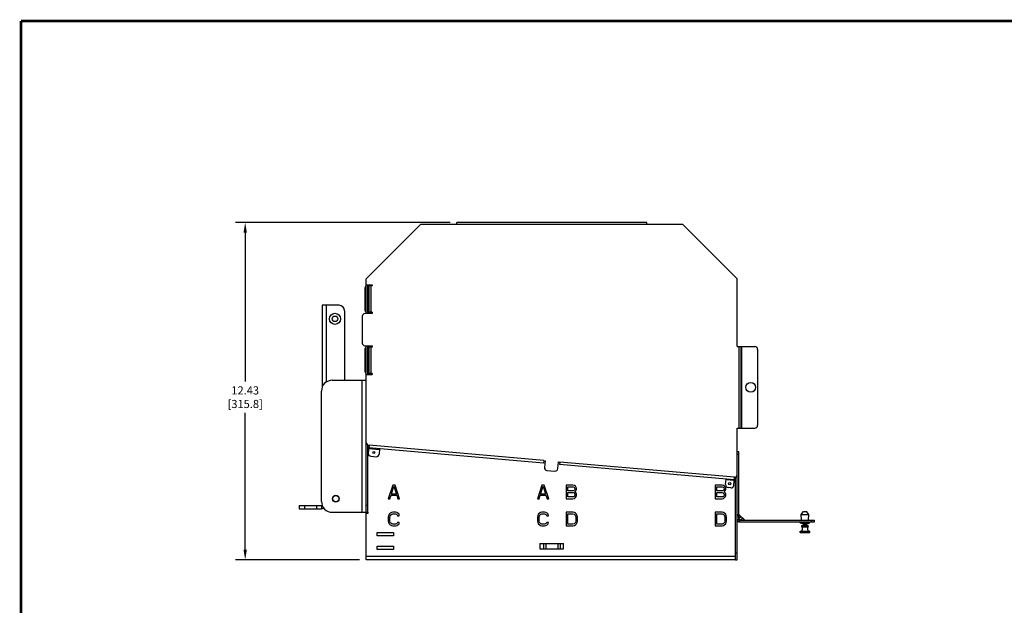
# Model space of a CAD drawing. Units: inches. Extents: x 0 to 34, y 0.4 to 22.
# Drawn here: x 0 to 18.2, y 11.2 to 22 of the extents above; entities that cross this region are included whole.
import ezdxf

# ---------------------------------------------------------------- set-up
doc = ezdxf.new("R2010")
doc.units = ezdxf.units.IN
doc.header["$LTSCALE"] = 1.87
doc.header["$MEASUREMENT"] = 0
doc.header["$PDMODE"] = 3
doc.header["$PDSIZE"] = 0.3125
doc.layers.get('0').update_dxf_attribs({"linetype": 'CONTINUOUS'})
doc.layers.get('Defpoints').update_dxf_attribs({"linetype": 'CONTINUOUS'})
doc.styles.get("Standard").update_dxf_attribs({"font": 'txt', "width": 0.8})
doc.dimstyles.new('DIMSTYLE_1', dxfattribs={"dimtxt": 0.15, "dimasz": 0.1875, "dimexe": 0.18, "dimexo": 0.0625, "dimgap": 0.09, "dimtad": 0, "dimtih": 1, "dimtoh": 1, "dimlfac": 2, "dimzin": 0, "dimdsep": 46, "dimtxsty": 'Standard', "dimblk": '_FILLED', "dimcen": 0.09, "dimadec": 0, "dimazin": 0, "dimtp": 0.01, "dimtm": 0.01, "dimtfac": 1, "dimtofl": 0, "dimtmove": 0, "dimatfit": 3, "dimldrblk": '_FILLED', "dimfxl": 0, "dimtolj": 1, "dimtzin": 0, "dimarcsym": 0})

# ---------------------------------------------------------------- blocks, each defined once
blk = doc.blocks.new('_FILLED')
at = {"color": 0, "linetype": 'ByBlock'}
blk.add_solid([(0, 0), (-1, 0.167), (-1, -0.167)], dxfattribs=at)
blk = doc.blocks.new('*D1')
at = {"color": 0, "linetype": 'Continuous', "lineweight": -2}
for p, q in [((7.938, 18.26), (3.979, 18.26)), ((4.159, 18.072), (4.159, 15.329)), ((4.159, 12.231), (4.159, 14.749)), ((6.268, 12.043), (3.979, 12.043))]:
    blk.add_line(p, q, dxfattribs=at)
at = {"layer": 'Defpoints', "color": 0, "linetype": 'Continuous', "lineweight": 0}
for p in [(8.001, 18.26), (4.159, 12.043), (6.331, 12.043)]:
    blk.add_point(p, dxfattribs=at)
at = {"color": 0, "linetype": 'Continuous', "lineweight": -2, "xscale": 0.1875, "yscale": 0.1875, "zscale": 0.1875}
for p, rotation in [((4.159, 18.26), 90), ((4.159, 12.043), 270)]:
    blk.add_blockref('_FILLED', p, dxfattribs=dict(at, rotation=rotation))
at = {"color": 0, "linetype": 'Continuous', "insert": (4.159, 15.039), "char_height": 0.15, "attachment_point": 5}
blk.add_mtext('\\A1;12.43\\P [315.8]', dxfattribs=at)

msp = doc.modelspace()

# ---------------------------------------------------------------- linework, layer by layer
at = {"linetype": 'Continuous'}
for p, q in [((7.393, 18.2211), (6.393, 17.2211)), ((8.063, 18.2211), (7.393, 18.2211)), ((8.063, 18.2211), (8.063, 18.2596)), ((11.563, 18.2596), (8.063, 18.2596)), ((11.563, 18.2236), (8.063, 18.2236)), ((11.563, 18.2211), (11.563, 18.2596)), ((12.233, 18.2211), (11.563, 18.2211)), ((13.233, 17.2211), (12.233, 18.2211)), ((6.393, 16.5796), (6.393, 17.2211)), ((6.393, 17.1126), (6.498, 17.1126)), ((6.423, 16.5796), (6.423, 17.1126)), ((6.426, 17.0886), (6.426, 16.6036)), ((6.498, 17.0886), (6.426, 17.0886)), ((6.438, 17.0886), (6.438, 16.6036)), ((6.453, 17.1126), (6.453, 17.0886)), ((6.474, 17.0886), (6.474, 16.6036)), ((6.498, 17.1126), (6.498, 17.0886)), ((13.233, 15.9711), (13.233, 17.2211)), ((6.363, 17.0386), (6.363, 16.6536)), ((5.5805, 16.7331), (5.5805, 15.229)), ((5.89, 16.7331), (5.5805, 16.7331)), ((5.6555, 15.3201), (5.6555, 16.7331)), ((5.99, 16.6331), (5.99, 15.3531)), ((6.318, 16.5296), (6.318, 16.0376)), ((6.498, 16.5796), (6.368, 16.5796)), ((6.498, 16.6036), (6.426, 16.6036)), ((6.453, 16.6036), (6.453, 16.5796)), ((6.498, 16.6036), (6.498, 16.5796)), ((6.368, 15.9876), (6.498, 15.9876)), ((6.393, 12.9389), (6.393, 15.9876)), ((6.423, 15.4546), (6.423, 15.9876)), ((6.453, 15.9876), (6.453, 15.9636)), ((6.498, 15.9876), (6.498, 15.9636)), ((6.363, 15.9136), (6.363, 15.5286)), ((6.426, 15.9636), (6.426, 15.4786)), ((6.498, 15.9636), (6.426, 15.9636)), ((6.438, 15.9636), (6.438, 15.4786)), ((6.474, 15.9636), (6.474, 15.4786)), ((13.233, 15.9711), (13.558, 15.9711)), ((13.261, 15.9711), (13.261, 14.4711)), ((13.297, 15.9711), (13.297, 14.4711)), ((13.309, 15.9711), (13.309, 14.4711)), ((13.608, 15.9211), (13.608, 14.5211)), ((6.393, 15.4546), (6.498, 15.4546)), ((6.498, 15.4786), (6.426, 15.4786)), ((6.453, 15.4786), (6.453, 15.4546)), ((6.498, 15.4786), (6.498, 15.4546)), ((5.7655, 15.3531), (6.393, 15.3531)), ((6.318, 12.9181), (6.318, 15.3531)), ((5.5655, 13.1181), (5.5655, 15.1531)), ((13.233, 14.4711), (13.558, 14.4711)), ((13.233, 12.0431), (13.233, 14.4711)), ((6.423, 12.9181), (6.423, 14.1567)), ((6.442, 14.1431), (6.423, 14.1431)), ((6.4429, 14.1523), (6.4299, 14.0039)), ((6.4376, 14.0926), (6.6369, 14.0751)), ((6.4387, 14.1527), (6.4429, 14.1523)), ((9.6604, 13.8227), (6.4387, 14.1045)), ((9.6645, 13.8705), (6.4429, 14.1523)), ((6.6379, 14.0871), (6.6291, 13.9865)), ((13.233, 14.0406), (13.263, 14.0406)), ((13.233, 13.9906), (13.263, 13.9906)), ((13.263, 12.7856), (13.263, 14.0406)), ((6.4753, 13.9497), (6.5749, 13.941)), ((9.6645, 13.8705), (9.6604, 13.8227)), ((9.6645, 13.8705), (9.6885, 13.8684)), ((9.6885, 13.8684), (9.6776, 13.7439)), ((9.9266, 13.7221), (9.9375, 13.8466)), ((9.9375, 13.8466), (9.9614, 13.8445)), ((9.9614, 13.8445), (9.9572, 13.7967)), ((13.1806, 13.5629), (9.9614, 13.8445)), ((9.723, 13.6897), (9.8724, 13.6766)), ((13.1764, 13.515), (9.9572, 13.7967)), ((13.0182, 13.4275), (13.027, 13.5281)), ((13.1754, 13.5031), (13.026, 13.5162)), ((13.1676, 13.4144), (13.1806, 13.5629)), ((13.203, 12.0431), (13.203, 13.567)), ((6.8814, 13.4181), (6.798, 13.1681)), ((6.8553, 13.2532), (6.9022, 13.3968)), ((6.923, 13.4181), (6.8814, 13.4181)), ((6.9022, 13.3968), (6.9491, 13.2532)), ((7.0064, 13.1681), (6.923, 13.4181)), ((9.6314, 13.4181), (9.548, 13.1681)), ((9.6053, 13.2532), (9.6522, 13.3968)), ((9.673, 13.4181), (9.6314, 13.4181)), ((9.6522, 13.3968), (9.6991, 13.2532)), ((9.7564, 13.1681), (9.673, 13.4181)), ((10.203, 13.4181), (10.078, 13.4181)), ((10.078, 13.4181), (10.078, 13.1681)), ((10.1093, 13.3862), (10.2082, 13.3862)), ((10.1093, 13.3117), (10.1093, 13.3862)), ((10.2082, 13.3117), (10.1093, 13.3117)), ((10.1093, 13.2798), (10.2082, 13.2798)), ((10.1093, 13.2), (10.1093, 13.2798)), ((10.2291, 13.4128), (10.203, 13.4181)), ((10.2082, 13.3862), (10.2239, 13.3809)), ((10.2239, 13.317), (10.2082, 13.3117)), ((10.2082, 13.2798), (10.2239, 13.2745)), ((10.2239, 13.3809), (10.2343, 13.3702)), ((10.2343, 13.3277), (10.2239, 13.317)), ((10.2239, 13.2745), (10.2343, 13.2638)), ((10.2499, 13.3968), (10.2291, 13.4128)), ((10.2343, 13.3702), (10.2395, 13.3543)), ((10.2395, 13.3436), (10.2343, 13.3277)), ((10.2343, 13.2638), (10.2395, 13.2479)), ((10.2395, 13.3543), (10.2395, 13.3436)), ((10.2395, 13.2958), (10.2499, 13.3011)), ((10.2499, 13.2904), (10.2395, 13.2958)), ((10.2655, 13.3756), (10.2499, 13.3968)), ((10.2499, 13.3011), (10.2655, 13.3224)), ((10.2655, 13.2692), (10.2499, 13.2904)), ((10.2707, 13.3596), (10.2655, 13.3756)), ((10.2655, 13.3224), (10.2707, 13.3383)), ((10.2707, 13.2532), (10.2655, 13.2692)), ((10.2707, 13.3383), (10.2707, 13.3596)), ((12.953, 13.4181), (12.828, 13.4181)), ((12.828, 13.4181), (12.828, 13.1681)), ((12.8593, 13.3862), (12.9582, 13.3862)), ((12.8593, 13.3117), (12.8593, 13.3862)), ((12.9582, 13.3117), (12.8593, 13.3117)), ((12.8593, 13.2798), (12.9582, 13.2798)), ((12.8593, 13.2), (12.8593, 13.2798)), ((12.9791, 13.4128), (12.953, 13.4181)), ((12.9582, 13.3862), (12.9739, 13.3809)), ((12.9739, 13.317), (12.9582, 13.3117)), ((12.9582, 13.2798), (12.9739, 13.2745)), ((12.9739, 13.3809), (12.9843, 13.3702)), ((12.9843, 13.3277), (12.9739, 13.317)), ((12.9739, 13.2745), (12.9843, 13.2638)), ((12.9999, 13.3968), (12.9791, 13.4128)), ((12.9843, 13.3702), (12.9895, 13.3543)), ((12.9895, 13.3436), (12.9843, 13.3277)), ((12.9843, 13.2638), (12.9895, 13.2479)), ((12.9895, 13.3543), (12.9895, 13.3436)), ((12.9895, 13.2958), (12.9999, 13.3011)), ((12.9999, 13.2904), (12.9895, 13.2958)), ((13.0155, 13.3756), (12.9999, 13.3968)), ((12.9999, 13.3011), (13.0155, 13.3224)), ((13.0155, 13.2692), (12.9999, 13.2904)), ((13.0207, 13.3596), (13.0155, 13.3756)), ((13.0155, 13.3224), (13.0207, 13.3383)), ((13.0207, 13.2532), (13.0155, 13.2692)), ((13.0207, 13.3383), (13.0207, 13.3596)), ((13.1135, 13.369), (13.0637, 13.3733)), ((6.798, 13.1681), (6.8293, 13.1681)), ((6.8293, 13.1681), (6.8501, 13.2319)), ((6.8501, 13.2319), (6.9543, 13.2319)), ((6.9491, 13.2532), (6.8553, 13.2532)), ((6.9543, 13.2319), (6.9751, 13.1681)), ((6.9751, 13.1681), (7.0064, 13.1681)), ((9.548, 13.1681), (9.5793, 13.1681)), ((9.5793, 13.1681), (9.6001, 13.2319)), ((9.6001, 13.2319), (9.7043, 13.2319)), ((9.6991, 13.2532), (9.6053, 13.2532)), ((9.7043, 13.2319), (9.7251, 13.1681)), ((9.7251, 13.1681), (9.7564, 13.1681)), ((10.078, 13.1681), (10.203, 13.1681)), ((10.2082, 13.2), (10.1093, 13.2)), ((10.203, 13.1681), (10.2291, 13.1734)), ((10.2239, 13.2053), (10.2082, 13.2)), ((10.2343, 13.216), (10.2239, 13.2053)), ((10.2291, 13.1734), (10.2499, 13.1894)), ((10.2395, 13.2319), (10.2343, 13.216)), ((10.2395, 13.2479), (10.2395, 13.2319)), ((10.2499, 13.1894), (10.2655, 13.2107)), ((10.2655, 13.2107), (10.2707, 13.2266)), ((10.2707, 13.2266), (10.2707, 13.2532)), ((12.828, 13.1681), (12.953, 13.1681)), ((12.9582, 13.2), (12.8593, 13.2)), ((12.953, 13.1681), (12.9791, 13.1734)), ((12.9739, 13.2053), (12.9582, 13.2)), ((12.9843, 13.216), (12.9739, 13.2053)), ((12.9791, 13.1734), (12.9999, 13.1894)), ((12.9895, 13.2319), (12.9843, 13.216)), ((12.9895, 13.2479), (12.9895, 13.2319)), ((12.9999, 13.1894), (13.0155, 13.2107)), ((13.0155, 13.2107), (13.0207, 13.2266)), ((13.0207, 13.2266), (13.0207, 13.2532)), ((5.1555, 13.0431), (5.1555, 12.9831)), ((5.1555, 13.0431), (5.5655, 13.0431)), ((5.1555, 12.9831), (5.5655, 12.9831)), ((5.2555, 13.0431), (5.2555, 12.9831)), ((5.4755, 13.0431), (5.4755, 12.9831)), ((5.5655, 13.0431), (5.5655, 12.9831)), ((5.7655, 12.9181), (6.423, 12.9181)), ((6.423, 13.0431), (6.393, 13.0431)), ((6.393, 12.9181), (6.393, 12.9389)), ((6.393, 12.0431), (6.393, 12.9181)), ((6.423, 12.8931), (6.393, 12.8931)), ((6.423, 12.9181), (6.423, 12.8931)), ((6.8345, 12.9021), (6.8137, 12.8809)), ((6.8553, 12.9128), (6.8345, 12.9021)), ((6.8814, 12.9181), (6.8553, 12.9128)), ((6.9282, 12.9181), (6.8814, 12.9181)), ((6.9543, 12.9128), (6.9282, 12.9181)), ((6.9751, 12.9021), (6.9543, 12.9128)), ((6.996, 12.8809), (6.9751, 12.9021)), ((9.5845, 12.9021), (9.5637, 12.8809)), ((9.6053, 12.9128), (9.5845, 12.9021)), ((9.6314, 12.9181), (9.6053, 12.9128)), ((9.6782, 12.9181), (9.6314, 12.9181)), ((9.7043, 12.9128), (9.6782, 12.9181)), ((9.7251, 12.9021), (9.7043, 12.9128)), ((9.746, 12.8809), (9.7251, 12.9021)), ((10.203, 12.9181), (10.078, 12.9181)), ((10.078, 12.9181), (10.078, 12.6681)), ((10.2291, 12.9128), (10.203, 12.9181)), ((10.2499, 12.9021), (10.2291, 12.9128)), ((10.2707, 12.8809), (10.2499, 12.9021)), ((12.953, 12.9181), (12.828, 12.9181)), ((12.828, 12.9181), (12.828, 12.6681)), ((12.9791, 12.9128), (12.953, 12.9181)), ((12.9999, 12.9021), (12.9791, 12.9128)), ((13.0207, 12.8809), (12.9999, 12.9021)), ((14.4117, 12.8741), (14.453, 12.9331)), ((14.453, 12.9331), (14.513, 12.9331)), ((14.5544, 12.8741), (14.513, 12.9331)), ((6.8032, 12.8596), (6.798, 12.833)), ((6.798, 12.833), (6.798, 12.7532)), ((6.798, 12.7532), (6.8032, 12.7266)), ((6.8137, 12.8809), (6.8032, 12.8596)), ((6.8032, 12.7266), (6.8137, 12.7053)), ((6.8293, 12.833), (6.8345, 12.8543)), ((6.8293, 12.7532), (6.8293, 12.833)), ((6.8345, 12.7319), (6.8293, 12.7532)), ((6.8345, 12.8543), (6.8449, 12.8702)), ((6.8449, 12.716), (6.8345, 12.7319)), ((6.8449, 12.8702), (6.8605, 12.8809)), ((6.8605, 12.7053), (6.8449, 12.716)), ((6.8605, 12.8809), (6.8814, 12.8862)), ((6.8814, 12.8862), (6.9282, 12.8862)), ((6.9282, 12.8862), (6.9491, 12.8809)), ((6.9491, 12.8809), (6.9647, 12.8702)), ((6.9647, 12.716), (6.9491, 12.7053)), ((6.9647, 12.8702), (6.9699, 12.8543)), ((6.9699, 12.7319), (6.9647, 12.716)), ((6.9699, 12.8543), (7.0012, 12.8543)), ((7.0012, 12.7319), (6.9699, 12.7319)), ((7.0012, 12.8543), (6.996, 12.8809)), ((6.996, 12.7053), (7.0012, 12.7319)), ((9.5532, 12.8596), (9.548, 12.833)), ((9.548, 12.833), (9.548, 12.7532)), ((9.548, 12.7532), (9.5532, 12.7266)), ((9.5637, 12.8809), (9.5532, 12.8596)), ((9.5532, 12.7266), (9.5637, 12.7053)), ((9.5793, 12.833), (9.5845, 12.8543)), ((9.5793, 12.7532), (9.5793, 12.833)), ((9.5845, 12.7319), (9.5793, 12.7532)), ((9.5845, 12.8543), (9.5949, 12.8702)), ((9.5949, 12.716), (9.5845, 12.7319)), ((9.5949, 12.8702), (9.6105, 12.8809)), ((9.6105, 12.7053), (9.5949, 12.716)), ((9.6105, 12.8809), (9.6314, 12.8862)), ((9.6314, 12.8862), (9.6782, 12.8862)), ((9.6782, 12.8862), (9.6991, 12.8809)), ((9.6991, 12.8809), (9.7147, 12.8702)), ((9.7147, 12.716), (9.6991, 12.7053)), ((9.7147, 12.8702), (9.7199, 12.8543)), ((9.7199, 12.7319), (9.7147, 12.716)), ((9.7199, 12.8543), (9.7512, 12.8543)), ((9.7512, 12.7319), (9.7199, 12.7319)), ((9.7512, 12.8543), (9.746, 12.8809)), ((9.746, 12.7053), (9.7512, 12.7319)), ((10.1093, 12.8862), (10.203, 12.8862)), ((10.1093, 12.7), (10.1093, 12.8862)), ((10.203, 12.8862), (10.2239, 12.8809)), ((10.2239, 12.8809), (10.2395, 12.8702)), ((10.2395, 12.716), (10.2239, 12.7053)), ((10.2395, 12.8702), (10.2499, 12.8543)), ((10.2499, 12.7319), (10.2395, 12.716)), ((10.2499, 12.8543), (10.2551, 12.833)), ((10.2551, 12.7532), (10.2499, 12.7319)), ((10.2551, 12.833), (10.2551, 12.7532)), ((10.2812, 12.8596), (10.2707, 12.8809)), ((10.2707, 12.7053), (10.2812, 12.7266)), ((10.2864, 12.833), (10.2812, 12.8596)), ((10.2812, 12.7266), (10.2864, 12.7532)), ((10.2864, 12.7532), (10.2864, 12.833)), ((12.8593, 12.8862), (12.953, 12.8862)), ((12.8593, 12.7), (12.8593, 12.8862)), ((12.953, 12.8862), (12.9739, 12.8809)), ((12.9739, 12.8809), (12.9895, 12.8702)), ((12.9895, 12.716), (12.9739, 12.7053)), ((12.9895, 12.8702), (12.9999, 12.8543)), ((12.9999, 12.7319), (12.9895, 12.716)), ((12.9999, 12.8543), (13.0051, 12.833)), ((13.0051, 12.7532), (12.9999, 12.7319)), ((13.0051, 12.833), (13.0051, 12.7532)), ((13.0312, 12.8596), (13.0207, 12.8809)), ((13.0207, 12.7053), (13.0312, 12.7266)), ((13.0364, 12.833), (13.0312, 12.8596)), ((13.0312, 12.7266), (13.0364, 12.7532)), ((13.0364, 12.7532), (13.0364, 12.833)), ((13.233, 12.8781), (13.263, 12.8781)), ((13.233, 12.8656), (13.263, 12.8656)), ((13.233, 12.8531), (13.263, 12.8531)), ((13.233, 12.7856), (13.263, 12.7856)), ((13.263, 12.878), (13.3705, 12.7706)), ((13.263, 12.7984), (13.2908, 12.7706)), ((13.278, 12.7706), (14.658, 12.7706)), ((13.278, 12.7406), (13.278, 12.7706)), ((13.278, 12.7406), (14.658, 12.7406)), ((14.393, 12.7202), (14.393, 12.7406)), ((14.393, 12.7202), (14.573, 12.7202)), ((14.4526, 12.7009), (14.393, 12.7202)), ((14.4117, 12.8741), (14.5544, 12.8741)), ((14.4205, 12.7731), (14.4117, 12.8741)), ((14.4205, 12.7731), (14.5455, 12.7731)), ((14.428, 12.7706), (14.428, 12.7731)), ((14.5134, 12.7009), (14.573, 12.7202)), ((14.538, 12.7706), (14.538, 12.7731)), ((14.5455, 12.7731), (14.5544, 12.8741)), ((14.573, 12.7202), (14.573, 12.7406)), ((14.608, 12.7406), (14.608, 12.7706)), ((14.658, 12.7406), (14.658, 12.7706)), ((6.593, 12.4806), (6.593, 12.5431)), ((6.593, 12.5431), (6.893, 12.5431)), ((6.8137, 12.7053), (6.8345, 12.6841)), ((6.8345, 12.6841), (6.8553, 12.6734)), ((6.8553, 12.6734), (6.8814, 12.6681)), ((6.8814, 12.7), (6.8605, 12.7053)), ((6.9282, 12.7), (6.8814, 12.7)), ((6.8814, 12.6681), (6.9282, 12.6681)), ((6.893, 12.5431), (6.893, 12.4806)), ((6.9491, 12.7053), (6.9282, 12.7)), ((6.9282, 12.6681), (6.9543, 12.6734)), ((6.9543, 12.6734), (6.9751, 12.6841)), ((6.9751, 12.6841), (6.996, 12.7053)), ((9.5637, 12.7053), (9.5845, 12.6841)), ((9.5845, 12.6841), (9.6053, 12.6734)), ((9.6053, 12.6734), (9.6314, 12.6681)), ((9.6314, 12.7), (9.6105, 12.7053)), ((9.6782, 12.7), (9.6314, 12.7)), ((9.6314, 12.6681), (9.6782, 12.6681)), ((9.6991, 12.7053), (9.6782, 12.7)), ((9.6782, 12.6681), (9.7043, 12.6734)), ((9.7043, 12.6734), (9.7251, 12.6841)), ((9.7251, 12.6841), (9.746, 12.7053)), ((10.078, 12.6681), (10.203, 12.6681)), ((10.203, 12.7), (10.1093, 12.7)), ((10.2239, 12.7053), (10.203, 12.7)), ((10.203, 12.6681), (10.2291, 12.6734)), ((10.2291, 12.6734), (10.2499, 12.6841)), ((10.2499, 12.6841), (10.2707, 12.7053)), ((12.828, 12.6681), (12.953, 12.6681)), ((12.953, 12.7), (12.8593, 12.7)), ((12.9739, 12.7053), (12.953, 12.7)), ((12.953, 12.6681), (12.9791, 12.6734)), ((12.9791, 12.6734), (12.9999, 12.6841)), ((12.9999, 12.6841), (13.0207, 12.7053)), ((14.393, 12.5702), (14.573, 12.5702)), ((14.393, 12.5456), (14.393, 12.5702)), ((14.393, 12.5456), (14.573, 12.5456)), ((14.4231, 12.674), (14.5429, 12.674)), ((14.4231, 12.6489), (14.4231, 12.674)), ((14.4231, 12.6489), (14.5429, 12.6489)), ((14.4526, 12.7009), (14.5134, 12.7009)), ((14.4526, 12.674), (14.4526, 12.7009)), ((14.5134, 12.674), (14.5134, 12.7009)), ((14.5429, 12.6489), (14.5429, 12.674)), ((14.573, 12.5456), (14.573, 12.5702)), ((6.893, 12.4806), (6.593, 12.4806)), ((6.593, 12.2306), (6.593, 12.2931)), ((6.593, 12.2931), (6.893, 12.2931)), ((6.893, 12.2306), (6.593, 12.2306)), ((6.893, 12.2931), (6.893, 12.2306)), ((9.5956, 12.3406), (10.0305, 12.3406)), ((9.5956, 12.3406), (9.5956, 12.2456)), ((9.5956, 12.2456), (10.0305, 12.2456)), ((9.658, 12.3406), (9.658, 12.2456)), ((9.7005, 12.3406), (9.7005, 12.2456)), ((9.9256, 12.3406), (9.9256, 12.2456)), ((9.968, 12.3406), (9.968, 12.2456)), ((10.0305, 12.2456), (10.0305, 12.3406)), ((13.203, 12.1681), (13.233, 12.1681)), ((13.203, 12.1031), (6.393, 12.1031)), ((13.203, 12.0431), (6.393, 12.0431)), ((13.203, 12.0431), (13.233, 12.0431))]:
    msp.add_line(p, q, dxfattribs=at)
at = {"linetype": 'Continuous', "const_width": 0.05}
for points in [[(0.0252, 0.435), (0.0252, 21.9717)], [(33.9746, 21.9717), (0.0252, 21.9717)]]:
    msp.add_lwpolyline(points, dxfattribs=at)
at = {"linetype": 'Continuous'}
for centre, radius in [((5.815, 16.4831), 0.1029), ((5.815, 16.4831), 0.0508), ((13.483, 15.2211), 0.09), ((6.5317, 14.0201), 0.02), ((13.0951, 13.4459), 0.02), ((5.8305, 13.1681), 0.0625), ((5.8305, 13.1681), 0.0575)]:
    msp.add_circle(centre, radius, dxfattribs=at)
for centre, radius, start, end in [((6.413, 17.0386), 0.05, 113.59306, 180), ((5.89, 16.6331), 0.1, 0, 90), ((6.368, 16.5296), 0.05, 90, 180), ((6.413, 16.6536), 0.05, 180, 246.40694), ((6.368, 16.0376), 0.05, 180, 270), ((6.413, 15.9136), 0.05, 113.59306, 180), ((13.558, 15.9211), 0.05, 0, 90), ((6.413, 15.5286), 0.05, 180, 246.40694), ((5.7655, 15.1531), 0.2, 90, 180), ((13.558, 14.5211), 0.05, 270, 360), ((6.443, 14.2025), 0.05, 180, 265), ((6.4797, 13.9995), 0.05, 175, 265), ((6.5793, 13.9908), 0.05, 265, 355), ((9.7274, 13.7395), 0.05, 175, 265), ((9.8768, 13.7264), 0.05, 265, 355), ((13.183, 13.6128), 0.05, 267.21728, 360), ((13.068, 13.4231), 0.05, 175, 265), ((13.1178, 13.4188), 0.05, 265, 355), ((5.7655, 13.1181), 0.2, 180, 270), ((5.5655, 13.0581), 0.015, 270, 325.8584), ((5.5655, 13.0581), 0.075, 270, 303.9885), ((13.278, 12.7856), 0.045, 180, 270), ((13.278, 12.7856), 0.015, 180, 270), ((12.9305, 13.1433), 0.4789, 317.11207, 317.35173), ((12.9583, 13.1155), 0.4789, 317.11207, 317.35175), ((14.393, 12.6153), 0.0451, 270, 48.13285), ((14.573, 12.6153), 0.0451, 131.86715, 270)]:
    msp.add_arc(centre, radius, start, end, dxfattribs=at)
for points, start_tangent, end_tangent in [([(13.263, 12.878), (13.2679, 12.8702), (13.2696, 12.8601), (13.2679, 12.8483), (13.263, 12.8356)], (0.7071029, -0.7071107), (-0.4472321, -0.8944179)), ([(13.2814, 12.8174), (13.2734, 12.809), (13.263, 12.7984)], (-0.6805434, -0.7327078), (-0.7044058, -0.7097975)), ([(13.3002, 12.8408), (13.2996, 12.8388), (13.2962, 12.8343), (13.2905, 12.8275), (13.2827, 12.8189)], (0.7071068, -0.7071068), (-0.6774723, -0.7355483)), ([(13.3092, 12.7896), (13.3012, 12.7812), (13.2908, 12.7706)], (-0.6805433, -0.7327079), (-0.7044058, -0.7097975)), ([(13.328, 12.813), (13.3274, 12.811), (13.324, 12.8065), (13.3183, 12.7997), (13.3105, 12.7911)], (0.7071068, -0.7071068), (-0.677472, -0.7355486)), ([(13.3705, 12.7706), (13.3635, 12.775), (13.3543, 12.7765), (13.3435, 12.775), (13.3317, 12.7706)], (-0.7071113, 0.7071022), (-0.9018362, -0.4320781))]:
    msp.add_spline(points, degree=3, dxfattribs=dict(at, start_tangent=start_tangent, end_tangent=end_tangent))

# ---------------------------------------------------------------- dimensions: what is measured, and where the dimension line sits
dim = msp.add_linear_dim(base=(4.1589, 12.0431), p1=(8.0005, 18.2596), p2=(6.3305, 12.0431), angle=270, dimstyle='DIMSTYLE_1', override={"dimpost": '\\X'}, dxfattribs=at)
dim.commit()
dim.dimension.update_dxf_attribs({"geometry": '*D1', "text_midpoint": (4.1589, 15.0389), "dimtype": 160})

doc.saveas('drawing.dxf')
